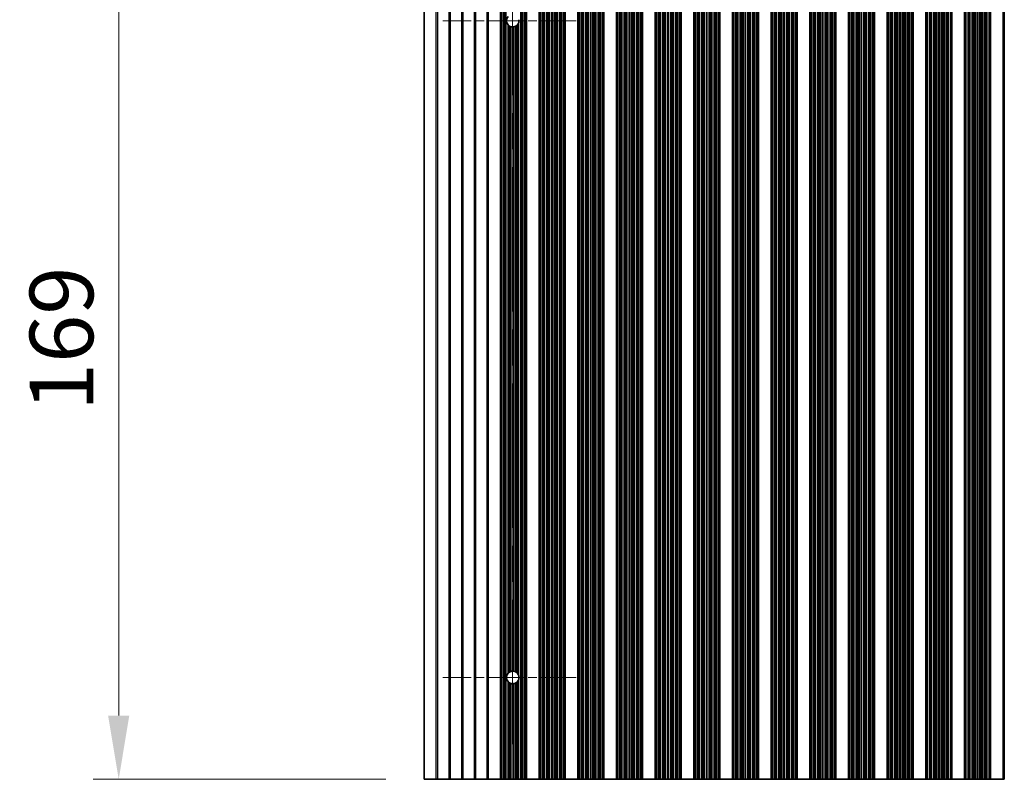
# Model space of a CAD drawing. Units: millimetres. Extents: x 0 to 10206, y -1 to 1686.
# Drawn here: x 4724 to 4918, y 893 to 1042 of the extents above; entities that cross this region are included whole.
import ezdxf

# ---------------------------------------------------------------- set-up
doc = ezdxf.new("R2010")
doc.units = ezdxf.units.MM
doc.header["$LTSCALE"] = 5
doc.linetypes.add('CHAIN', pattern=[0.3543, 0.2362, -0.0295, 0.0591, -0.0295])
doc.layers.get('Defpoints').update_dxf_attribs({"lineweight": 25})
for name, color, linetype, lineweight in [('Center Mark (ISO)', 131, 'Continuous', 18), ('Centerline (ISO)', 131, 'Continuous', 18), ('Dimension (ISO)', 7, 'Continuous', 18), ('Dimension (ISO) @ 1', 7, 'Continuous', 18), ('Visible (ISO)', 7, 'Continuous', 35), ('Visible Narrow (ISO)', 7, 'Continuous', 25)]:
    doc.layers.add(name, color=color, linetype=linetype, lineweight=lineweight)
doc.styles.add('Note Text (TK)', font='MS PGothic.ttf')
doc.dimstyles.new('Default - Method 1b (TK)', dxfattribs={"dimscale": 5, "dimtxt": 2.5, "dimasz": 2.5, "dimexe": 1, "dimexo": 1.5, "dimgap": 1, "dimtad": 1, "dimtoh": 1, "dimrnd": 1e-08, "dimdsep": 46, "dimtxsty": 'Note Text (TK)', "dimcen": 0.09, "dimdle": 5, "dimclrd": 100, "dimclre": 100, "dimclrt": 7, "dimadec": 1, "dimazin": 1, "dimtfac": 1, "dimtmove": 0, "dimatfit": 3, "dimfxl": 1, "dimtolj": 1, "dimlwd": -1, "dimlwe": -1, "dimarcsym": 0})

# ---------------------------------------------------------------- blocks, each defined once
blk = doc.blocks.new('*D42')
at = {"layer": 'Defpoints', "color": 0}
for p in [(4803.87, 1061.69), (4743.87, 892.69), (4803.87, 892.69)]:
    blk.add_point(p, dxfattribs=at)
at = {"layer": 'Dimension (ISO)', "color": 100}
for p, q in [((4796.37, 1061.69), (4738.87, 1061.69)), ((4743.87, 1049.19), (4743.87, 905.19)), ((4796.37, 892.69), (4738.87, 892.69))]:
    blk.add_line(p, q, dxfattribs=at)
for points in [[(4741.79, 1049.19), (4745.95, 1049.19), (4743.87, 1061.69)], [(4741.79, 905.19), (4745.95, 905.19), (4743.87, 892.69)]]:
    blk.add_solid(points, dxfattribs=at)
at = {"layer": 'Dimension (ISO)', "color": 7, "insert": (4732.62, 965.01), "char_height": 12.5, "attachment_point": 4, "rotation": 90, "style": 'Note Text (TK)'}
blk.add_mtext('\\A1;169', dxfattribs=at)

msp = doc.modelspace()

# ---------------------------------------------------------------- linework, layer by layer
at = {"layer": 'Center Mark (ISO)', "linetype": 'CHAIN', "ltscale": 5.829183}
for p, q in [((4833.7695, 1041.6902), (4807.54, 1041.6902)), ((4833.7695, 912.6902), (4807.54, 912.6902))]:
    msp.add_line(p, q, dxfattribs=at)
at = {"layer": 'Centerline (ISO)', "linetype": 'CHAIN', "ltscale": 23.990969}
msp.add_line((4821.2695, 1055.4197), (4821.2695, 898.9607), dxfattribs=at)
at = {"layer": 'Visible (ISO)'}
for p, q in [((4803.8695, 1061.6902), (4803.8695, 892.6902)), ((4818.8695, 892.6902), (4818.8695, 1061.6902)), ((4819.0616, 892.6902), (4819.0616, 1061.6902)), ((4823.7773, 892.6902), (4823.7773, 1061.6902)), ((4823.9695, 892.6902), (4823.9695, 1061.6902)), ((4826.4695, 892.6902), (4826.4695, 1061.6902)), ((4826.6616, 892.6902), (4826.6616, 1061.6902)), ((4831.3773, 892.6902), (4831.3773, 1061.6902)), ((4831.5695, 892.6902), (4831.5695, 1061.6902)), ((4834.0695, 892.6902), (4834.0695, 1061.6902)), ((4834.2616, 892.6902), (4834.2616, 1061.6902)), ((4838.9773, 892.6902), (4838.9773, 1061.6902)), ((4839.1695, 892.6902), (4839.1695, 1061.6902)), ((4841.6695, 892.6902), (4841.6695, 1061.6902)), ((4841.8616, 892.6902), (4841.8616, 1061.6902)), ((4846.5773, 892.6902), (4846.5773, 1061.6902)), ((4846.7695, 892.6902), (4846.7695, 1061.6902)), ((4849.2695, 892.6902), (4849.2695, 1061.6902)), ((4849.4616, 892.6902), (4849.4616, 1061.6902)), ((4854.1773, 892.6902), (4854.1773, 1061.6902)), ((4854.3695, 892.6902), (4854.3695, 1061.6902)), ((4856.8695, 892.6902), (4856.8695, 1061.6902)), ((4857.0616, 892.6902), (4857.0616, 1061.6902)), ((4861.7773, 892.6902), (4861.7773, 1061.6902)), ((4861.9695, 892.6902), (4861.9695, 1061.6902)), ((4864.4695, 892.6902), (4864.4695, 1061.6902)), ((4864.6616, 892.6902), (4864.6616, 1061.6902)), ((4869.3773, 892.6902), (4869.3773, 1061.6902)), ((4869.5695, 892.6902), (4869.5695, 1061.6902)), ((4872.0695, 892.6902), (4872.0695, 1061.6902)), ((4872.2616, 892.6902), (4872.2616, 1061.6902)), ((4876.9773, 892.6902), (4876.9773, 1061.6902)), ((4877.1695, 892.6902), (4877.1695, 1061.6902)), ((4879.6695, 892.6902), (4879.6695, 1061.6902)), ((4879.8616, 892.6902), (4879.8616, 1061.6902)), ((4884.5773, 892.6902), (4884.5773, 1061.6902)), ((4884.7695, 892.6902), (4884.7695, 1061.6902)), ((4887.2695, 892.6902), (4887.2695, 1061.6902)), ((4887.4616, 892.6902), (4887.4616, 1061.6902)), ((4892.1773, 892.6902), (4892.1773, 1061.6902)), ((4892.3695, 892.6902), (4892.3695, 1061.6902)), ((4894.8695, 892.6902), (4894.8695, 1061.6902)), ((4895.0616, 892.6902), (4895.0616, 1061.6902)), ((4899.7773, 892.6902), (4899.7773, 1061.6902)), ((4899.9695, 892.6902), (4899.9695, 1061.6902)), ((4902.4695, 892.6902), (4902.4695, 1061.6902)), ((4902.6616, 892.6902), (4902.6616, 1061.6902)), ((4907.3773, 892.6902), (4907.3773, 1061.6902)), ((4907.5695, 892.6902), (4907.5695, 1061.6902)), ((4910.0695, 892.6902), (4910.0695, 1061.6902)), ((4910.2616, 892.6902), (4910.2616, 1061.6902)), ((4914.9773, 892.6902), (4914.9773, 1061.6902)), ((4915.1695, 892.6902), (4915.1695, 1061.6902)), ((4917.6695, 892.6902), (4917.6695, 1061.6902)), ((4917.8616, 892.6902), (4917.8616, 1061.6902)), ((4806.1971, 892.6902), (4803.8695, 892.6902)), ((4806.1971, 892.6902), (4806.5419, 892.6902)), ((4808.6971, 892.6902), (4806.5419, 892.6902)), ((4808.6971, 892.6902), (4809.0419, 892.6902)), ((4811.1971, 892.6902), (4809.0419, 892.6902)), ((4811.1971, 892.6902), (4811.5419, 892.6902)), ((4813.6971, 892.6902), (4811.5419, 892.6902)), ((4813.6971, 892.6902), (4814.0419, 892.6902)), ((4816.1971, 892.6902), (4814.0419, 892.6902)), ((4816.1971, 892.6902), (4816.5419, 892.6902)), ((4816.5419, 892.6902), (4818.8695, 892.6902)), ((4818.9998, 892.6902), (4818.8695, 892.6902)), ((4818.9998, 892.6902), (4819.0616, 892.6902)), ((4819.1806, 892.6902), (4819.0616, 892.6902)), ((4819.5341, 892.6902), (4819.1806, 892.6902)), ((4819.5341, 892.6902), (4819.6483, 892.6902)), ((4819.7854, 892.6902), (4819.6483, 892.6902)), ((4819.9764, 892.6902), (4819.7854, 892.6902)), ((4820.3554, 892.6902), (4819.9764, 892.6902)), ((4820.3554, 892.6902), (4820.5046, 892.6902)), ((4820.7665, 892.6902), (4820.5046, 892.6902)), ((4820.9918, 892.6902), (4820.7665, 892.6902)), ((4821.3388, 892.6902), (4820.9918, 892.6902)), ((4821.3388, 892.6902), (4821.5002, 892.6902)), ((4821.8471, 892.6902), (4821.5002, 892.6902)), ((4822.0724, 892.6902), (4821.8471, 892.6902)), ((4822.3344, 892.6902), (4822.0724, 892.6902)), ((4822.3344, 892.6902), (4822.4835, 892.6902)), ((4822.8626, 892.6902), (4822.4835, 892.6902)), ((4823.0536, 892.6902), (4822.8626, 892.6902)), ((4823.1907, 892.6902), (4823.0536, 892.6902)), ((4823.1907, 892.6902), (4823.3048, 892.6902)), ((4823.6584, 892.6902), (4823.3048, 892.6902)), ((4823.7773, 892.6902), (4823.6584, 892.6902)), ((4823.7773, 892.6902), (4823.8391, 892.6902)), ((4823.9695, 892.6902), (4823.8391, 892.6902)), ((4823.9695, 892.6902), (4826.4695, 892.6902)), ((4826.5998, 892.6902), (4826.4695, 892.6902)), ((4826.5998, 892.6902), (4826.6616, 892.6902)), ((4826.7806, 892.6902), (4826.6616, 892.6902)), ((4827.1341, 892.6902), (4826.7806, 892.6902)), ((4827.1341, 892.6902), (4827.2483, 892.6902)), ((4827.3854, 892.6902), (4827.2483, 892.6902)), ((4827.5764, 892.6902), (4827.3854, 892.6902)), ((4827.9554, 892.6902), (4827.5764, 892.6902)), ((4827.9554, 892.6902), (4828.1046, 892.6902)), ((4828.3665, 892.6902), (4828.1046, 892.6902)), ((4828.5918, 892.6902), (4828.3665, 892.6902)), ((4828.9388, 892.6902), (4828.5918, 892.6902)), ((4828.9388, 892.6902), (4829.1002, 892.6902)), ((4829.4471, 892.6902), (4829.1002, 892.6902)), ((4829.6724, 892.6902), (4829.4471, 892.6902)), ((4829.9344, 892.6902), (4829.6724, 892.6902)), ((4829.9344, 892.6902), (4830.0835, 892.6902)), ((4830.4626, 892.6902), (4830.0835, 892.6902)), ((4830.6536, 892.6902), (4830.4626, 892.6902)), ((4830.7907, 892.6902), (4830.6536, 892.6902)), ((4830.7907, 892.6902), (4830.9048, 892.6902)), ((4831.2584, 892.6902), (4830.9048, 892.6902)), ((4831.3773, 892.6902), (4831.2584, 892.6902)), ((4831.3773, 892.6902), (4831.4391, 892.6902)), ((4831.5695, 892.6902), (4831.4391, 892.6902)), ((4831.5695, 892.6902), (4834.0695, 892.6902)), ((4834.1998, 892.6902), (4834.0695, 892.6902)), ((4834.1998, 892.6902), (4834.2616, 892.6902)), ((4834.3806, 892.6902), (4834.2616, 892.6902)), ((4834.7341, 892.6902), (4834.3806, 892.6902)), ((4834.7341, 892.6902), (4834.8483, 892.6902)), ((4834.9854, 892.6902), (4834.8483, 892.6902)), ((4835.1764, 892.6902), (4834.9854, 892.6902)), ((4835.5554, 892.6902), (4835.1764, 892.6902)), ((4835.5554, 892.6902), (4835.7046, 892.6902)), ((4835.9665, 892.6902), (4835.7046, 892.6902)), ((4836.1918, 892.6902), (4835.9665, 892.6902)), ((4836.5388, 892.6902), (4836.1918, 892.6902)), ((4836.5388, 892.6902), (4836.7002, 892.6902)), ((4837.0471, 892.6902), (4836.7002, 892.6902)), ((4837.2724, 892.6902), (4837.0471, 892.6902)), ((4837.5344, 892.6902), (4837.2724, 892.6902)), ((4837.5344, 892.6902), (4837.6835, 892.6902)), ((4838.0626, 892.6902), (4837.6835, 892.6902)), ((4838.2536, 892.6902), (4838.0626, 892.6902)), ((4838.3907, 892.6902), (4838.2536, 892.6902)), ((4838.3907, 892.6902), (4838.5048, 892.6902)), ((4838.8584, 892.6902), (4838.5048, 892.6902)), ((4838.9773, 892.6902), (4838.8584, 892.6902)), ((4838.9773, 892.6902), (4839.0391, 892.6902)), ((4839.1695, 892.6902), (4839.0391, 892.6902)), ((4839.1695, 892.6902), (4841.6695, 892.6902)), ((4841.7998, 892.6902), (4841.6695, 892.6902)), ((4841.7998, 892.6902), (4841.8616, 892.6902)), ((4841.9806, 892.6902), (4841.8616, 892.6902)), ((4842.3341, 892.6902), (4841.9806, 892.6902)), ((4842.3341, 892.6902), (4842.4483, 892.6902)), ((4842.5854, 892.6902), (4842.4483, 892.6902)), ((4842.7764, 892.6902), (4842.5854, 892.6902)), ((4843.1554, 892.6902), (4842.7764, 892.6902)), ((4843.1554, 892.6902), (4843.3046, 892.6902)), ((4843.5665, 892.6902), (4843.3046, 892.6902)), ((4843.7918, 892.6902), (4843.5665, 892.6902)), ((4844.1388, 892.6902), (4843.7918, 892.6902)), ((4844.1388, 892.6902), (4844.3002, 892.6902)), ((4844.6471, 892.6902), (4844.3002, 892.6902)), ((4844.8724, 892.6902), (4844.6471, 892.6902)), ((4845.1344, 892.6902), (4844.8724, 892.6902)), ((4845.1344, 892.6902), (4845.2835, 892.6902)), ((4845.6626, 892.6902), (4845.2835, 892.6902)), ((4845.8536, 892.6902), (4845.6626, 892.6902)), ((4845.9907, 892.6902), (4845.8536, 892.6902)), ((4845.9907, 892.6902), (4846.1048, 892.6902)), ((4846.4584, 892.6902), (4846.1048, 892.6902)), ((4846.5773, 892.6902), (4846.4584, 892.6902)), ((4846.5773, 892.6902), (4846.6391, 892.6902)), ((4846.7695, 892.6902), (4846.6391, 892.6902)), ((4846.7695, 892.6902), (4849.2695, 892.6902)), ((4849.3998, 892.6902), (4849.2695, 892.6902)), ((4849.3998, 892.6902), (4849.4616, 892.6902)), ((4849.5806, 892.6902), (4849.4616, 892.6902)), ((4849.9341, 892.6902), (4849.5806, 892.6902)), ((4849.9341, 892.6902), (4850.0483, 892.6902)), ((4850.1854, 892.6902), (4850.0483, 892.6902)), ((4850.3764, 892.6902), (4850.1854, 892.6902)), ((4850.7554, 892.6902), (4850.3764, 892.6902)), ((4850.7554, 892.6902), (4850.9046, 892.6902)), ((4851.1665, 892.6902), (4850.9046, 892.6902)), ((4851.3918, 892.6902), (4851.1665, 892.6902)), ((4851.7388, 892.6902), (4851.3918, 892.6902)), ((4851.7388, 892.6902), (4851.9002, 892.6902)), ((4852.2471, 892.6902), (4851.9002, 892.6902)), ((4852.4724, 892.6902), (4852.2471, 892.6902)), ((4852.7344, 892.6902), (4852.4724, 892.6902)), ((4852.7344, 892.6902), (4852.8835, 892.6902)), ((4853.2626, 892.6902), (4852.8835, 892.6902)), ((4853.4536, 892.6902), (4853.2626, 892.6902)), ((4853.5907, 892.6902), (4853.4536, 892.6902)), ((4853.5907, 892.6902), (4853.7048, 892.6902)), ((4854.0584, 892.6902), (4853.7048, 892.6902)), ((4854.1773, 892.6902), (4854.0584, 892.6902)), ((4854.1773, 892.6902), (4854.2391, 892.6902)), ((4854.3695, 892.6902), (4854.2391, 892.6902)), ((4854.3695, 892.6902), (4856.8695, 892.6902)), ((4856.9998, 892.6902), (4856.8695, 892.6902)), ((4856.9998, 892.6902), (4857.0616, 892.6902)), ((4857.1806, 892.6902), (4857.0616, 892.6902)), ((4857.5341, 892.6902), (4857.1806, 892.6902)), ((4857.5341, 892.6902), (4857.6483, 892.6902)), ((4857.7854, 892.6902), (4857.6483, 892.6902)), ((4857.9764, 892.6902), (4857.7854, 892.6902)), ((4858.3554, 892.6902), (4857.9764, 892.6902)), ((4858.3554, 892.6902), (4858.5046, 892.6902)), ((4858.7665, 892.6902), (4858.5046, 892.6902)), ((4858.9918, 892.6902), (4858.7665, 892.6902)), ((4859.3388, 892.6902), (4858.9918, 892.6902)), ((4859.3388, 892.6902), (4859.5002, 892.6902)), ((4859.8471, 892.6902), (4859.5002, 892.6902)), ((4860.0724, 892.6902), (4859.8471, 892.6902)), ((4860.3344, 892.6902), (4860.0724, 892.6902)), ((4860.3344, 892.6902), (4860.4835, 892.6902)), ((4860.8626, 892.6902), (4860.4835, 892.6902)), ((4861.0536, 892.6902), (4860.8626, 892.6902)), ((4861.1907, 892.6902), (4861.0536, 892.6902)), ((4861.1907, 892.6902), (4861.3048, 892.6902)), ((4861.6584, 892.6902), (4861.3048, 892.6902)), ((4861.7773, 892.6902), (4861.6584, 892.6902)), ((4861.7773, 892.6902), (4861.8391, 892.6902)), ((4861.9695, 892.6902), (4861.8391, 892.6902)), ((4861.9695, 892.6902), (4864.4695, 892.6902)), ((4864.5998, 892.6902), (4864.4695, 892.6902)), ((4864.5998, 892.6902), (4864.6616, 892.6902)), ((4864.7806, 892.6902), (4864.6616, 892.6902)), ((4865.1341, 892.6902), (4864.7806, 892.6902)), ((4865.1341, 892.6902), (4865.2483, 892.6902)), ((4865.3854, 892.6902), (4865.2483, 892.6902)), ((4865.5764, 892.6902), (4865.3854, 892.6902)), ((4865.9554, 892.6902), (4865.5764, 892.6902)), ((4865.9554, 892.6902), (4866.1046, 892.6902)), ((4866.3665, 892.6902), (4866.1046, 892.6902)), ((4866.5918, 892.6902), (4866.3665, 892.6902)), ((4866.9388, 892.6902), (4866.5918, 892.6902)), ((4866.9388, 892.6902), (4867.1002, 892.6902)), ((4867.4471, 892.6902), (4867.1002, 892.6902)), ((4867.6724, 892.6902), (4867.4471, 892.6902)), ((4867.9344, 892.6902), (4867.6724, 892.6902)), ((4867.9344, 892.6902), (4868.0835, 892.6902)), ((4868.4626, 892.6902), (4868.0835, 892.6902)), ((4868.6536, 892.6902), (4868.4626, 892.6902)), ((4868.7907, 892.6902), (4868.6536, 892.6902)), ((4868.7907, 892.6902), (4868.9048, 892.6902)), ((4869.2584, 892.6902), (4868.9048, 892.6902)), ((4869.3773, 892.6902), (4869.2584, 892.6902)), ((4869.3773, 892.6902), (4869.4391, 892.6902)), ((4869.5695, 892.6902), (4869.4391, 892.6902)), ((4869.5695, 892.6902), (4872.0695, 892.6902)), ((4872.1998, 892.6902), (4872.0695, 892.6902)), ((4872.1998, 892.6902), (4872.2616, 892.6902)), ((4872.3806, 892.6902), (4872.2616, 892.6902)), ((4872.7341, 892.6902), (4872.3806, 892.6902)), ((4872.7341, 892.6902), (4872.8483, 892.6902)), ((4872.9854, 892.6902), (4872.8483, 892.6902)), ((4873.1764, 892.6902), (4872.9854, 892.6902)), ((4873.5554, 892.6902), (4873.1764, 892.6902)), ((4873.5554, 892.6902), (4873.7046, 892.6902)), ((4873.9665, 892.6902), (4873.7046, 892.6902)), ((4874.1918, 892.6902), (4873.9665, 892.6902)), ((4874.5388, 892.6902), (4874.1918, 892.6902)), ((4874.5388, 892.6902), (4874.7002, 892.6902)), ((4875.0471, 892.6902), (4874.7002, 892.6902)), ((4875.2724, 892.6902), (4875.0471, 892.6902)), ((4875.5344, 892.6902), (4875.2724, 892.6902)), ((4875.5344, 892.6902), (4875.6835, 892.6902)), ((4876.0626, 892.6902), (4875.6835, 892.6902)), ((4876.2536, 892.6902), (4876.0626, 892.6902)), ((4876.3907, 892.6902), (4876.2536, 892.6902)), ((4876.3907, 892.6902), (4876.5048, 892.6902)), ((4876.8584, 892.6902), (4876.5048, 892.6902)), ((4876.9773, 892.6902), (4876.8584, 892.6902)), ((4876.9773, 892.6902), (4877.0391, 892.6902)), ((4877.1695, 892.6902), (4877.0391, 892.6902)), ((4877.1695, 892.6902), (4879.6695, 892.6902)), ((4879.7998, 892.6902), (4879.6695, 892.6902)), ((4879.7998, 892.6902), (4879.8616, 892.6902)), ((4879.9806, 892.6902), (4879.8616, 892.6902)), ((4880.3341, 892.6902), (4879.9806, 892.6902)), ((4880.3341, 892.6902), (4880.4483, 892.6902)), ((4880.5854, 892.6902), (4880.4483, 892.6902)), ((4880.7764, 892.6902), (4880.5854, 892.6902)), ((4881.1554, 892.6902), (4880.7764, 892.6902)), ((4881.1554, 892.6902), (4881.3046, 892.6902)), ((4881.5665, 892.6902), (4881.3046, 892.6902)), ((4881.7918, 892.6902), (4881.5665, 892.6902)), ((4882.1388, 892.6902), (4881.7918, 892.6902)), ((4882.1388, 892.6902), (4882.3002, 892.6902)), ((4882.6471, 892.6902), (4882.3002, 892.6902)), ((4882.8724, 892.6902), (4882.6471, 892.6902)), ((4883.1344, 892.6902), (4882.8724, 892.6902)), ((4883.1344, 892.6902), (4883.2835, 892.6902)), ((4883.6626, 892.6902), (4883.2835, 892.6902)), ((4883.8536, 892.6902), (4883.6626, 892.6902)), ((4883.9907, 892.6902), (4883.8536, 892.6902)), ((4883.9907, 892.6902), (4884.1048, 892.6902)), ((4884.4584, 892.6902), (4884.1048, 892.6902)), ((4884.5773, 892.6902), (4884.4584, 892.6902)), ((4884.5773, 892.6902), (4884.6391, 892.6902)), ((4884.7695, 892.6902), (4884.6391, 892.6902)), ((4884.7695, 892.6902), (4887.2695, 892.6902)), ((4887.3998, 892.6902), (4887.2695, 892.6902)), ((4887.3998, 892.6902), (4887.4616, 892.6902)), ((4887.5806, 892.6902), (4887.4616, 892.6902)), ((4887.9341, 892.6902), (4887.5806, 892.6902)), ((4887.9341, 892.6902), (4888.0483, 892.6902)), ((4888.1854, 892.6902), (4888.0483, 892.6902)), ((4888.3764, 892.6902), (4888.1854, 892.6902)), ((4888.7554, 892.6902), (4888.3764, 892.6902)), ((4888.7554, 892.6902), (4888.9046, 892.6902)), ((4889.1665, 892.6902), (4888.9046, 892.6902)), ((4889.3918, 892.6902), (4889.1665, 892.6902)), ((4889.7388, 892.6902), (4889.3918, 892.6902)), ((4889.7388, 892.6902), (4889.9002, 892.6902)), ((4890.2471, 892.6902), (4889.9002, 892.6902)), ((4890.4724, 892.6902), (4890.2471, 892.6902)), ((4890.7344, 892.6902), (4890.4724, 892.6902)), ((4890.7344, 892.6902), (4890.8835, 892.6902)), ((4891.2626, 892.6902), (4890.8835, 892.6902)), ((4891.4536, 892.6902), (4891.2626, 892.6902)), ((4891.5907, 892.6902), (4891.4536, 892.6902)), ((4891.5907, 892.6902), (4891.7048, 892.6902)), ((4892.0584, 892.6902), (4891.7048, 892.6902)), ((4892.1773, 892.6902), (4892.0584, 892.6902)), ((4892.1773, 892.6902), (4892.2391, 892.6902)), ((4892.3695, 892.6902), (4892.2391, 892.6902)), ((4892.3695, 892.6902), (4894.8695, 892.6902)), ((4894.9998, 892.6902), (4894.8695, 892.6902)), ((4894.9998, 892.6902), (4895.0616, 892.6902)), ((4895.1806, 892.6902), (4895.0616, 892.6902)), ((4895.5341, 892.6902), (4895.1806, 892.6902)), ((4895.5341, 892.6902), (4895.6483, 892.6902)), ((4895.7854, 892.6902), (4895.6483, 892.6902)), ((4895.9764, 892.6902), (4895.7854, 892.6902)), ((4896.3554, 892.6902), (4895.9764, 892.6902)), ((4896.3554, 892.6902), (4896.5046, 892.6902)), ((4896.7665, 892.6902), (4896.5046, 892.6902)), ((4896.9918, 892.6902), (4896.7665, 892.6902)), ((4897.3388, 892.6902), (4896.9918, 892.6902)), ((4897.3388, 892.6902), (4897.5002, 892.6902)), ((4897.8471, 892.6902), (4897.5002, 892.6902)), ((4898.0724, 892.6902), (4897.8471, 892.6902)), ((4898.3344, 892.6902), (4898.0724, 892.6902)), ((4898.3344, 892.6902), (4898.4835, 892.6902)), ((4898.8626, 892.6902), (4898.4835, 892.6902)), ((4899.0536, 892.6902), (4898.8626, 892.6902)), ((4899.1907, 892.6902), (4899.0536, 892.6902)), ((4899.1907, 892.6902), (4899.3048, 892.6902)), ((4899.6584, 892.6902), (4899.3048, 892.6902)), ((4899.7773, 892.6902), (4899.6584, 892.6902)), ((4899.7773, 892.6902), (4899.8391, 892.6902)), ((4899.9695, 892.6902), (4899.8391, 892.6902)), ((4899.9695, 892.6902), (4902.4695, 892.6902)), ((4902.5998, 892.6902), (4902.4695, 892.6902)), ((4902.5998, 892.6902), (4902.6616, 892.6902)), ((4902.7806, 892.6902), (4902.6616, 892.6902)), ((4903.1341, 892.6902), (4902.7806, 892.6902)), ((4903.1341, 892.6902), (4903.2483, 892.6902)), ((4903.3854, 892.6902), (4903.2483, 892.6902)), ((4903.5764, 892.6902), (4903.3854, 892.6902)), ((4903.9554, 892.6902), (4903.5764, 892.6902)), ((4903.9554, 892.6902), (4904.1046, 892.6902)), ((4904.3665, 892.6902), (4904.1046, 892.6902)), ((4904.5918, 892.6902), (4904.3665, 892.6902)), ((4904.9388, 892.6902), (4904.5918, 892.6902)), ((4904.9388, 892.6902), (4905.1002, 892.6902)), ((4905.4471, 892.6902), (4905.1002, 892.6902)), ((4905.6724, 892.6902), (4905.4471, 892.6902)), ((4905.9344, 892.6902), (4905.6724, 892.6902)), ((4905.9344, 892.6902), (4906.0835, 892.6902)), ((4906.4626, 892.6902), (4906.0835, 892.6902)), ((4906.6536, 892.6902), (4906.4626, 892.6902)), ((4906.7907, 892.6902), (4906.6536, 892.6902)), ((4906.7907, 892.6902), (4906.9048, 892.6902)), ((4907.2584, 892.6902), (4906.9048, 892.6902)), ((4907.3773, 892.6902), (4907.2584, 892.6902)), ((4907.3773, 892.6902), (4907.4391, 892.6902)), ((4907.5695, 892.6902), (4907.4391, 892.6902)), ((4907.5695, 892.6902), (4910.0695, 892.6902)), ((4910.1998, 892.6902), (4910.0695, 892.6902)), ((4910.1998, 892.6902), (4910.2616, 892.6902)), ((4910.3806, 892.6902), (4910.2616, 892.6902)), ((4910.7341, 892.6902), (4910.3806, 892.6902)), ((4910.7341, 892.6902), (4910.8483, 892.6902)), ((4910.9854, 892.6902), (4910.8483, 892.6902)), ((4911.1764, 892.6902), (4910.9854, 892.6902)), ((4911.5554, 892.6902), (4911.1764, 892.6902)), ((4911.5554, 892.6902), (4911.7046, 892.6902)), ((4911.9665, 892.6902), (4911.7046, 892.6902)), ((4912.1918, 892.6902), (4911.9665, 892.6902)), ((4912.5388, 892.6902), (4912.1918, 892.6902)), ((4912.5388, 892.6902), (4912.7002, 892.6902)), ((4913.0471, 892.6902), (4912.7002, 892.6902)), ((4913.2724, 892.6902), (4913.0471, 892.6902)), ((4913.5344, 892.6902), (4913.2724, 892.6902)), ((4913.5344, 892.6902), (4913.6835, 892.6902)), ((4914.0626, 892.6902), (4913.6835, 892.6902)), ((4914.2536, 892.6902), (4914.0626, 892.6902)), ((4914.3907, 892.6902), (4914.2536, 892.6902)), ((4914.3907, 892.6902), (4914.5048, 892.6902)), ((4914.8584, 892.6902), (4914.5048, 892.6902)), ((4914.9773, 892.6902), (4914.8584, 892.6902)), ((4914.9773, 892.6902), (4915.0391, 892.6902)), ((4915.1695, 892.6902), (4915.0391, 892.6902)), ((4915.1695, 892.6902), (4917.6695, 892.6902)), ((4917.7998, 892.6902), (4917.6695, 892.6902)), ((4917.7998, 892.6902), (4917.8616, 892.6902))]:
    msp.add_line(p, q, dxfattribs=at)
for centre, start, end in [((4821.2695, 1041.6902), 138.023503, 221.976497), ((4821.2695, 1041.6902), 310.772939, 330.011183), ((4821.2695, 1041.6902), 350.902561, 9.097439), ((4821.2695, 1041.6902), 231.528787, 245.854115), ((4821.2695, 1041.6902), 256.949465, 273.230607), ((4821.2695, 1041.6902), 280.815484, 298.022093), ((4821.2695, 912.6902), 138.023503, 221.976497), ((4821.2695, 912.6902), 114.145885, 128.471213), ((4821.2695, 912.6902), 86.769393, 103.050535), ((4821.2695, 912.6902), 61.977907, 79.184516), ((4821.2695, 912.6902), 29.988817, 49.227061), ((4821.2695, 912.6902), 231.528787, 245.854115), ((4821.2695, 912.6902), 256.949465, 273.230607), ((4821.2695, 912.6902), 280.815484, 298.022093), ((4821.2695, 912.6902), 310.772939, 330.011183), ((4821.2695, 912.6902), 350.902561, 9.097439)]:
    msp.add_arc(centre, 1.2295, start, end, dxfattribs=at)
for points, knots in [([(4820.5046, 1040.7276), (4820.4847, 1040.7433), (4820.4609, 1040.7634), (4820.4103, 1040.8099), (4820.3835, 1040.837), (4820.3585, 1040.8645), (4820.357, 1040.8662), (4820.3554, 1040.8678)], [0.0154139424, 0.0154139424, 0.0154139424, 0.0154139424, 0.0251788623, 0.0251788623, 0.035673446, 0.035673446, 0.0363476712, 0.0363476712, 0.0363476712, 0.0363476712]), ([(4822.0724, 1040.7591), (4822.0714, 1040.7582), (4822.0703, 1040.7572), (4822.0511, 1040.7408), (4822.0287, 1040.7226), (4821.9797, 1040.6861), (4821.9531, 1040.6678), (4821.9042, 1040.6368), (4821.8781, 1040.6215), (4821.8513, 1040.607), (4821.8492, 1040.6059), (4821.8471, 1040.6048)], [0.0157694606, 0.0157694606, 0.0157694606, 0.0157694606, 0.0162965549, 0.0162965549, 0.0252925172, 0.0252925172, 0.0342884795, 0.0342884795, 0.0426882864, 0.0426882864, 0.0433975711, 0.0433975711, 0.0433975711, 0.0433975711]), ([(4822.4835, 1041.4958), (4822.4687, 1041.4032), (4822.4422, 1041.3112), (4822.3912, 1041.1842), (4822.3647, 1041.1295), (4822.3393, 1041.0843), (4822.3369, 1041.08), (4822.3344, 1041.0756)], [0.0974084074, 0.0974084074, 0.0974084074, 0.0974084074, 0.123300842, 0.123300842, 0.1388621572, 0.1388621572, 0.1404481142, 0.1404481142, 0.1404481142, 0.1404481142]), ([(4820.9918, 1040.4924), (4820.9904, 1040.4928), (4820.9889, 1040.4931), (4820.9626, 1040.4993), (4820.9359, 1040.5065), (4820.8854, 1040.5219), (4820.8582, 1040.5312), (4820.8083, 1040.5501), (4820.7857, 1040.5597), (4820.7673, 1040.5679), (4820.7669, 1040.5681), (4820.7665, 1040.5682)], [0.0223216822, 0.0223216822, 0.0223216822, 0.0223216822, 0.0227898956, 0.0227898956, 0.0305464426, 0.0305464426, 0.0386270433, 0.0386270433, 0.0467076441, 0.0467076441, 0.0468892075, 0.0468892075, 0.0468892075, 0.0468892075]), ([(4821.5002, 1040.4825), (4821.4988, 1040.4823), (4821.4975, 1040.482), (4821.4715, 1040.4771), (4821.4447, 1040.473), (4821.3945, 1040.4668), (4821.3677, 1040.4644), (4821.3416, 1040.4628), (4821.3402, 1040.4627), (4821.3388, 1040.4626)], [0.0223910425, 0.0223910425, 0.0223910425, 0.0223910425, 0.0228108553, 0.0228108553, 0.0304446467, 0.0304446467, 0.0379986304, 0.0379986304, 0.0384404725, 0.0384404725, 0.0384404725, 0.0384404725]), ([(4820.3554, 913.5125), (4820.357, 913.5142), (4820.3585, 913.5158), (4820.3835, 913.5434), (4820.4103, 913.5704), (4820.4609, 913.617), (4820.4847, 913.637), (4820.5046, 913.6528)], [0.1196348434, 0.1196348434, 0.1196348434, 0.1196348434, 0.1203090685, 0.1203090685, 0.1308036522, 0.1308036522, 0.1405685721, 0.1405685721, 0.1405685721, 0.1405685721]), ([(4820.7665, 913.8121), (4820.7669, 913.8123), (4820.7673, 913.8125), (4820.7857, 913.8206), (4820.8083, 913.8302), (4820.8582, 913.8491), (4820.8854, 913.8584), (4820.9359, 913.8738), (4820.9626, 913.881), (4820.9889, 913.8872), (4820.9904, 913.8876), (4820.9918, 913.8879)], [0.0767559274, 0.0767559274, 0.0767559274, 0.0767559274, 0.0769374908, 0.0769374908, 0.0850180915, 0.0850180915, 0.0930986923, 0.0930986923, 0.1008552393, 0.1008552393, 0.1013234527, 0.1013234527, 0.1013234527, 0.1013234527]), ([(4821.3388, 913.9177), (4821.3402, 913.9176), (4821.3416, 913.9176), (4821.3677, 913.916), (4821.3945, 913.9136), (4821.4447, 913.9074), (4821.4715, 913.9032), (4821.4975, 913.8983), (4821.4988, 913.8981), (4821.5002, 913.8978)], [0.0828021987, 0.0828021987, 0.0828021987, 0.0828021987, 0.0832440408, 0.0832440408, 0.0907980245, 0.0907980245, 0.0984318159, 0.0984318159, 0.0988516287, 0.0988516287, 0.0988516287, 0.0988516287]), ([(4821.8471, 913.7755), (4821.8492, 913.7744), (4821.8513, 913.7733), (4821.8781, 913.7588), (4821.9042, 913.7436), (4821.9531, 913.7125), (4821.9797, 913.6942), (4822.0287, 913.6577), (4822.0511, 913.6395), (4822.0703, 913.6231), (4822.0714, 913.6222), (4822.0724, 913.6213)], [0.0894953774, 0.0894953774, 0.0894953774, 0.0894953774, 0.0902046621, 0.0902046621, 0.098604469, 0.098604469, 0.1076004313, 0.1076004313, 0.1165963936, 0.1165963936, 0.1171234879, 0.1171234879, 0.1171234879, 0.1171234879]), ([(4822.3344, 913.3047), (4822.3369, 913.3004), (4822.3393, 913.2961), (4822.3647, 913.2508), (4822.3912, 913.1962), (4822.4422, 913.0691), (4822.4687, 912.9771), (4822.4835, 912.8846)], [0.0173257757, 0.0173257757, 0.0173257757, 0.0173257757, 0.0189117327, 0.0189117327, 0.0344730479, 0.0344730479, 0.0603654824, 0.0603654824, 0.0603654824, 0.0603654824]), ([(4820.5046, 911.7276), (4820.4847, 911.7433), (4820.4609, 911.7634), (4820.4103, 911.8099), (4820.3835, 911.837), (4820.3585, 911.8645), (4820.357, 911.8662), (4820.3554, 911.8678)], [0.0154139424, 0.0154139424, 0.0154139424, 0.0154139424, 0.0251788623, 0.0251788623, 0.035673446, 0.035673446, 0.0363476712, 0.0363476712, 0.0363476712, 0.0363476712]), ([(4820.9918, 911.4924), (4820.9904, 911.4928), (4820.9889, 911.4931), (4820.9626, 911.4993), (4820.9359, 911.5065), (4820.8854, 911.5219), (4820.8582, 911.5312), (4820.8083, 911.5501), (4820.7857, 911.5597), (4820.7673, 911.5679), (4820.7669, 911.5681), (4820.7665, 911.5682)], [0.0223216822, 0.0223216822, 0.0223216822, 0.0223216822, 0.0227898956, 0.0227898956, 0.0305464426, 0.0305464426, 0.0386270433, 0.0386270433, 0.0467076441, 0.0467076441, 0.0468892075, 0.0468892075, 0.0468892075, 0.0468892075]), ([(4821.5002, 911.4825), (4821.4988, 911.4823), (4821.4975, 911.482), (4821.4715, 911.4771), (4821.4447, 911.473), (4821.3945, 911.4668), (4821.3677, 911.4644), (4821.3416, 911.4628), (4821.3402, 911.4627), (4821.3388, 911.4626)], [0.0223910425, 0.0223910425, 0.0223910425, 0.0223910425, 0.0228108553, 0.0228108553, 0.0304446467, 0.0304446467, 0.0379986304, 0.0379986304, 0.0384404725, 0.0384404725, 0.0384404725, 0.0384404725]), ([(4822.0724, 911.7591), (4822.0714, 911.7582), (4822.0703, 911.7572), (4822.0511, 911.7408), (4822.0287, 911.7226), (4821.9797, 911.6861), (4821.9531, 911.6678), (4821.9042, 911.6368), (4821.8781, 911.6215), (4821.8513, 911.607), (4821.8492, 911.6059), (4821.8471, 911.6048)], [0.0157694606, 0.0157694606, 0.0157694606, 0.0157694606, 0.0162965549, 0.0162965549, 0.0252925172, 0.0252925172, 0.0342884795, 0.0342884795, 0.0426882864, 0.0426882864, 0.0433975711, 0.0433975711, 0.0433975711, 0.0433975711]), ([(4822.4835, 912.4958), (4822.4687, 912.4032), (4822.4422, 912.3112), (4822.3912, 912.1842), (4822.3647, 912.1295), (4822.3393, 912.0843), (4822.3369, 912.08), (4822.3344, 912.0756)], [0.0974084074, 0.0974084074, 0.0974084074, 0.0974084074, 0.123300842, 0.123300842, 0.1388621572, 0.1388621572, 0.1404481142, 0.1404481142, 0.1404481142, 0.1404481142])]:
    msp.add_open_spline(points, degree=3, knots=knots, dxfattribs=at)
at = {"layer": 'Visible Narrow (ISO)'}
for p, q in [((4806.1971, 1061.6902), (4806.1971, 892.6902)), ((4806.5419, 892.6902), (4806.5419, 1061.6902)), ((4808.6971, 1061.6902), (4808.6971, 892.6902)), ((4809.0419, 892.6902), (4809.0419, 1061.6902)), ((4811.1971, 1061.6902), (4811.1971, 892.6902)), ((4811.5419, 892.6902), (4811.5419, 1061.6902)), ((4813.6971, 1061.6902), (4813.6971, 892.6902)), ((4814.0419, 892.6902), (4814.0419, 1061.6902)), ((4816.1971, 1061.6902), (4816.1971, 892.6902)), ((4816.5419, 892.6902), (4816.5419, 1061.6902)), ((4818.9998, 892.6902), (4818.9998, 1061.6902)), ((4819.1806, 892.6902), (4819.1806, 1061.6902)), ((4819.5341, 892.6902), (4819.5341, 1061.6902)), ((4819.6483, 892.6902), (4819.6483, 1061.6902)), ((4819.7854, 892.6902), (4819.7854, 1061.6902)), ((4819.9764, 892.6902), (4819.9764, 1061.6902)), ((4822.8626, 892.6902), (4822.8626, 1061.6902)), ((4823.0536, 892.6902), (4823.0536, 1061.6902)), ((4823.1907, 892.6902), (4823.1907, 1061.6902)), ((4823.3048, 892.6902), (4823.3048, 1061.6902)), ((4823.6584, 892.6902), (4823.6584, 1061.6902)), ((4823.8391, 892.6902), (4823.8391, 1061.6902)), ((4826.5998, 892.6902), (4826.5998, 1061.6902)), ((4826.7806, 892.6902), (4826.7806, 1061.6902)), ((4827.1341, 892.6902), (4827.1341, 1061.6902)), ((4827.2483, 892.6902), (4827.2483, 1061.6902)), ((4827.3854, 892.6902), (4827.3854, 1061.6902)), ((4827.5764, 892.6902), (4827.5764, 1061.6902)), ((4827.9554, 892.6902), (4827.9554, 1061.6902)), ((4828.1046, 892.6902), (4828.1046, 1061.6902)), ((4828.3665, 892.6902), (4828.3665, 1061.6902)), ((4828.5918, 892.6902), (4828.5918, 1061.6902)), ((4828.9388, 892.6902), (4828.9388, 1061.6902)), ((4829.1002, 892.6902), (4829.1002, 1061.6902)), ((4829.4471, 892.6902), (4829.4471, 1061.6902)), ((4829.6724, 892.6902), (4829.6724, 1061.6902)), ((4829.9344, 892.6902), (4829.9344, 1061.6902)), ((4830.0835, 892.6902), (4830.0835, 1061.6902)), ((4830.4626, 892.6902), (4830.4626, 1061.6902)), ((4830.6536, 892.6902), (4830.6536, 1061.6902)), ((4830.7907, 892.6902), (4830.7907, 1061.6902)), ((4830.9048, 892.6902), (4830.9048, 1061.6902)), ((4831.2584, 892.6902), (4831.2584, 1061.6902)), ((4831.4391, 892.6902), (4831.4391, 1061.6902)), ((4834.1998, 892.6902), (4834.1998, 1061.6902)), ((4834.3806, 892.6902), (4834.3806, 1061.6902)), ((4834.7341, 892.6902), (4834.7341, 1061.6902)), ((4834.8483, 892.6902), (4834.8483, 1061.6902)), ((4834.9854, 892.6902), (4834.9854, 1061.6902)), ((4835.1764, 892.6902), (4835.1764, 1061.6902)), ((4835.5554, 892.6902), (4835.5554, 1061.6902)), ((4835.7046, 892.6902), (4835.7046, 1061.6902)), ((4835.9665, 892.6902), (4835.9665, 1061.6902)), ((4836.1918, 892.6902), (4836.1918, 1061.6902)), ((4836.5388, 892.6902), (4836.5388, 1061.6902)), ((4836.7002, 892.6902), (4836.7002, 1061.6902)), ((4837.0471, 892.6902), (4837.0471, 1061.6902)), ((4837.2724, 892.6902), (4837.2724, 1061.6902)), ((4837.5344, 892.6902), (4837.5344, 1061.6902)), ((4837.6835, 892.6902), (4837.6835, 1061.6902)), ((4838.0626, 892.6902), (4838.0626, 1061.6902)), ((4838.2536, 892.6902), (4838.2536, 1061.6902)), ((4838.3907, 892.6902), (4838.3907, 1061.6902)), ((4838.5048, 892.6902), (4838.5048, 1061.6902)), ((4838.8584, 892.6902), (4838.8584, 1061.6902)), ((4839.0391, 892.6902), (4839.0391, 1061.6902)), ((4841.7998, 892.6902), (4841.7998, 1061.6902)), ((4841.9806, 892.6902), (4841.9806, 1061.6902)), ((4842.3341, 892.6902), (4842.3341, 1061.6902)), ((4842.4483, 892.6902), (4842.4483, 1061.6902)), ((4842.5854, 892.6902), (4842.5854, 1061.6902)), ((4842.7764, 892.6902), (4842.7764, 1061.6902)), ((4843.1554, 892.6902), (4843.1554, 1061.6902)), ((4843.3046, 892.6902), (4843.3046, 1061.6902)), ((4843.5665, 892.6902), (4843.5665, 1061.6902)), ((4843.7918, 892.6902), (4843.7918, 1061.6902)), ((4844.1388, 892.6902), (4844.1388, 1061.6902)), ((4844.3002, 892.6902), (4844.3002, 1061.6902)), ((4844.6471, 892.6902), (4844.6471, 1061.6902)), ((4844.8724, 892.6902), (4844.8724, 1061.6902)), ((4845.1344, 892.6902), (4845.1344, 1061.6902)), ((4845.2835, 892.6902), (4845.2835, 1061.6902)), ((4845.6626, 892.6902), (4845.6626, 1061.6902)), ((4845.8536, 892.6902), (4845.8536, 1061.6902)), ((4845.9907, 892.6902), (4845.9907, 1061.6902)), ((4846.1048, 892.6902), (4846.1048, 1061.6902)), ((4846.4584, 892.6902), (4846.4584, 1061.6902)), ((4846.6391, 892.6902), (4846.6391, 1061.6902)), ((4849.3998, 892.6902), (4849.3998, 1061.6902)), ((4849.5806, 892.6902), (4849.5806, 1061.6902)), ((4849.9341, 892.6902), (4849.9341, 1061.6902)), ((4850.0483, 892.6902), (4850.0483, 1061.6902)), ((4850.1854, 892.6902), (4850.1854, 1061.6902)), ((4850.3764, 892.6902), (4850.3764, 1061.6902)), ((4850.7554, 892.6902), (4850.7554, 1061.6902)), ((4850.9046, 892.6902), (4850.9046, 1061.6902)), ((4851.1665, 892.6902), (4851.1665, 1061.6902)), ((4851.3918, 892.6902), (4851.3918, 1061.6902)), ((4851.7388, 892.6902), (4851.7388, 1061.6902)), ((4851.9002, 892.6902), (4851.9002, 1061.6902)), ((4852.2471, 892.6902), (4852.2471, 1061.6902)), ((4852.4724, 892.6902), (4852.4724, 1061.6902)), ((4852.7344, 892.6902), (4852.7344, 1061.6902)), ((4852.8835, 892.6902), (4852.8835, 1061.6902)), ((4853.2626, 892.6902), (4853.2626, 1061.6902)), ((4853.4536, 892.6902), (4853.4536, 1061.6902)), ((4853.5907, 892.6902), (4853.5907, 1061.6902)), ((4853.7048, 892.6902), (4853.7048, 1061.6902)), ((4854.0584, 892.6902), (4854.0584, 1061.6902)), ((4854.2391, 892.6902), (4854.2391, 1061.6902)), ((4856.9998, 892.6902), (4856.9998, 1061.6902)), ((4857.1806, 892.6902), (4857.1806, 1061.6902)), ((4857.5341, 892.6902), (4857.5341, 1061.6902)), ((4857.6483, 892.6902), (4857.6483, 1061.6902)), ((4857.7854, 892.6902), (4857.7854, 1061.6902)), ((4857.9764, 892.6902), (4857.9764, 1061.6902)), ((4858.3554, 892.6902), (4858.3554, 1061.6902)), ((4858.5046, 892.6902), (4858.5046, 1061.6902)), ((4858.7665, 892.6902), (4858.7665, 1061.6902)), ((4858.9918, 892.6902), (4858.9918, 1061.6902)), ((4859.3388, 892.6902), (4859.3388, 1061.6902)), ((4859.5002, 892.6902), (4859.5002, 1061.6902)), ((4859.8471, 892.6902), (4859.8471, 1061.6902)), ((4860.0724, 892.6902), (4860.0724, 1061.6902)), ((4860.3344, 892.6902), (4860.3344, 1061.6902)), ((4860.4835, 892.6902), (4860.4835, 1061.6902)), ((4860.8626, 892.6902), (4860.8626, 1061.6902)), ((4861.0536, 892.6902), (4861.0536, 1061.6902)), ((4861.1907, 892.6902), (4861.1907, 1061.6902)), ((4861.3048, 892.6902), (4861.3048, 1061.6902)), ((4861.6584, 892.6902), (4861.6584, 1061.6902)), ((4861.8391, 892.6902), (4861.8391, 1061.6902)), ((4864.5998, 892.6902), (4864.5998, 1061.6902)), ((4864.7806, 892.6902), (4864.7806, 1061.6902)), ((4865.1341, 892.6902), (4865.1341, 1061.6902)), ((4865.2483, 892.6902), (4865.2483, 1061.6902)), ((4865.3854, 892.6902), (4865.3854, 1061.6902)), ((4865.5764, 892.6902), (4865.5764, 1061.6902)), ((4865.9554, 892.6902), (4865.9554, 1061.6902)), ((4866.1046, 892.6902), (4866.1046, 1061.6902)), ((4866.3665, 892.6902), (4866.3665, 1061.6902)), ((4866.5918, 892.6902), (4866.5918, 1061.6902)), ((4866.9388, 892.6902), (4866.9388, 1061.6902)), ((4867.1002, 892.6902), (4867.1002, 1061.6902)), ((4867.4471, 892.6902), (4867.4471, 1061.6902)), ((4867.6724, 892.6902), (4867.6724, 1061.6902)), ((4867.9344, 892.6902), (4867.9344, 1061.6902)), ((4868.0835, 892.6902), (4868.0835, 1061.6902)), ((4868.4626, 892.6902), (4868.4626, 1061.6902)), ((4868.6536, 892.6902), (4868.6536, 1061.6902)), ((4868.7907, 892.6902), (4868.7907, 1061.6902)), ((4868.9048, 892.6902), (4868.9048, 1061.6902)), ((4869.2584, 892.6902), (4869.2584, 1061.6902)), ((4869.4391, 892.6902), (4869.4391, 1061.6902)), ((4872.1998, 892.6902), (4872.1998, 1061.6902)), ((4872.3806, 892.6902), (4872.3806, 1061.6902)), ((4872.7341, 892.6902), (4872.7341, 1061.6902)), ((4872.8483, 892.6902), (4872.8483, 1061.6902)), ((4872.9854, 892.6902), (4872.9854, 1061.6902)), ((4873.1764, 892.6902), (4873.1764, 1061.6902)), ((4873.5554, 892.6902), (4873.5554, 1061.6902)), ((4873.7046, 892.6902), (4873.7046, 1061.6902)), ((4873.9665, 892.6902), (4873.9665, 1061.6902)), ((4874.1918, 892.6902), (4874.1918, 1061.6902)), ((4874.5388, 892.6902), (4874.5388, 1061.6902)), ((4874.7002, 892.6902), (4874.7002, 1061.6902)), ((4875.0471, 892.6902), (4875.0471, 1061.6902)), ((4875.2724, 892.6902), (4875.2724, 1061.6902)), ((4875.5344, 892.6902), (4875.5344, 1061.6902)), ((4875.6835, 892.6902), (4875.6835, 1061.6902)), ((4876.0626, 892.6902), (4876.0626, 1061.6902)), ((4876.2536, 892.6902), (4876.2536, 1061.6902)), ((4876.3907, 892.6902), (4876.3907, 1061.6902)), ((4876.5048, 892.6902), (4876.5048, 1061.6902)), ((4876.8584, 892.6902), (4876.8584, 1061.6902)), ((4877.0391, 892.6902), (4877.0391, 1061.6902)), ((4879.7998, 892.6902), (4879.7998, 1061.6902)), ((4879.9806, 892.6902), (4879.9806, 1061.6902)), ((4880.3341, 892.6902), (4880.3341, 1061.6902)), ((4880.4483, 892.6902), (4880.4483, 1061.6902)), ((4880.5854, 892.6902), (4880.5854, 1061.6902)), ((4880.7764, 892.6902), (4880.7764, 1061.6902)), ((4881.1554, 892.6902), (4881.1554, 1061.6902)), ((4881.3046, 892.6902), (4881.3046, 1061.6902)), ((4881.5665, 892.6902), (4881.5665, 1061.6902)), ((4881.7918, 892.6902), (4881.7918, 1061.6902)), ((4882.1388, 892.6902), (4882.1388, 1061.6902)), ((4882.3002, 892.6902), (4882.3002, 1061.6902)), ((4882.6471, 892.6902), (4882.6471, 1061.6902)), ((4882.8724, 892.6902), (4882.8724, 1061.6902)), ((4883.1344, 892.6902), (4883.1344, 1061.6902)), ((4883.2835, 892.6902), (4883.2835, 1061.6902)), ((4883.6626, 892.6902), (4883.6626, 1061.6902)), ((4883.8536, 892.6902), (4883.8536, 1061.6902)), ((4883.9907, 892.6902), (4883.9907, 1061.6902)), ((4884.1048, 892.6902), (4884.1048, 1061.6902)), ((4884.4584, 892.6902), (4884.4584, 1061.6902)), ((4884.6391, 892.6902), (4884.6391, 1061.6902)), ((4887.3998, 892.6902), (4887.3998, 1061.6902)), ((4887.5806, 892.6902), (4887.5806, 1061.6902)), ((4887.9341, 892.6902), (4887.9341, 1061.6902)), ((4888.0483, 892.6902), (4888.0483, 1061.6902)), ((4888.1854, 892.6902), (4888.1854, 1061.6902)), ((4888.3764, 892.6902), (4888.3764, 1061.6902)), ((4888.7554, 892.6902), (4888.7554, 1061.6902)), ((4888.9046, 892.6902), (4888.9046, 1061.6902)), ((4889.1665, 892.6902), (4889.1665, 1061.6902)), ((4889.3918, 892.6902), (4889.3918, 1061.6902)), ((4889.7388, 892.6902), (4889.7388, 1061.6902)), ((4889.9002, 892.6902), (4889.9002, 1061.6902)), ((4890.2471, 892.6902), (4890.2471, 1061.6902)), ((4890.4724, 892.6902), (4890.4724, 1061.6902)), ((4890.7344, 892.6902), (4890.7344, 1061.6902)), ((4890.8835, 892.6902), (4890.8835, 1061.6902)), ((4891.2626, 892.6902), (4891.2626, 1061.6902)), ((4891.4536, 892.6902), (4891.4536, 1061.6902)), ((4891.5907, 892.6902), (4891.5907, 1061.6902)), ((4891.7048, 892.6902), (4891.7048, 1061.6902)), ((4892.0584, 892.6902), (4892.0584, 1061.6902)), ((4892.2391, 892.6902), (4892.2391, 1061.6902)), ((4894.9998, 892.6902), (4894.9998, 1061.6902)), ((4895.1806, 892.6902), (4895.1806, 1061.6902)), ((4895.5341, 892.6902), (4895.5341, 1061.6902)), ((4895.6483, 892.6902), (4895.6483, 1061.6902)), ((4895.7854, 892.6902), (4895.7854, 1061.6902)), ((4895.9764, 892.6902), (4895.9764, 1061.6902)), ((4896.3554, 892.6902), (4896.3554, 1061.6902)), ((4896.5046, 892.6902), (4896.5046, 1061.6902)), ((4896.7665, 892.6902), (4896.7665, 1061.6902)), ((4896.9918, 892.6902), (4896.9918, 1061.6902)), ((4897.3388, 892.6902), (4897.3388, 1061.6902)), ((4897.5002, 892.6902), (4897.5002, 1061.6902)), ((4897.8471, 892.6902), (4897.8471, 1061.6902)), ((4898.0724, 892.6902), (4898.0724, 1061.6902)), ((4898.3344, 892.6902), (4898.3344, 1061.6902)), ((4898.4835, 892.6902), (4898.4835, 1061.6902)), ((4898.8626, 892.6902), (4898.8626, 1061.6902)), ((4899.0536, 892.6902), (4899.0536, 1061.6902)), ((4899.1907, 892.6902), (4899.1907, 1061.6902)), ((4899.3048, 892.6902), (4899.3048, 1061.6902)), ((4899.6584, 892.6902), (4899.6584, 1061.6902)), ((4899.8391, 892.6902), (4899.8391, 1061.6902)), ((4902.5998, 892.6902), (4902.5998, 1061.6902)), ((4902.7806, 892.6902), (4902.7806, 1061.6902)), ((4903.1341, 892.6902), (4903.1341, 1061.6902)), ((4903.2483, 892.6902), (4903.2483, 1061.6902)), ((4903.3854, 892.6902), (4903.3854, 1061.6902)), ((4903.5764, 892.6902), (4903.5764, 1061.6902)), ((4903.9554, 892.6902), (4903.9554, 1061.6902)), ((4904.1046, 892.6902), (4904.1046, 1061.6902)), ((4904.3665, 892.6902), (4904.3665, 1061.6902)), ((4904.5918, 892.6902), (4904.5918, 1061.6902)), ((4904.9388, 892.6902), (4904.9388, 1061.6902)), ((4905.1002, 892.6902), (4905.1002, 1061.6902)), ((4905.4471, 892.6902), (4905.4471, 1061.6902)), ((4905.6724, 892.6902), (4905.6724, 1061.6902)), ((4905.9344, 892.6902), (4905.9344, 1061.6902)), ((4906.0835, 892.6902), (4906.0835, 1061.6902)), ((4906.4626, 892.6902), (4906.4626, 1061.6902)), ((4906.6536, 892.6902), (4906.6536, 1061.6902)), ((4906.7907, 892.6902), (4906.7907, 1061.6902)), ((4906.9048, 892.6902), (4906.9048, 1061.6902)), ((4907.2584, 892.6902), (4907.2584, 1061.6902)), ((4907.4391, 892.6902), (4907.4391, 1061.6902)), ((4910.1998, 892.6902), (4910.1998, 1061.6902)), ((4910.3806, 892.6902), (4910.3806, 1061.6902)), ((4910.7341, 892.6902), (4910.7341, 1061.6902)), ((4910.8483, 892.6902), (4910.8483, 1061.6902)), ((4910.9854, 892.6902), (4910.9854, 1061.6902)), ((4911.1764, 892.6902), (4911.1764, 1061.6902)), ((4911.5554, 892.6902), (4911.5554, 1061.6902)), ((4911.7046, 892.6902), (4911.7046, 1061.6902)), ((4911.9665, 892.6902), (4911.9665, 1061.6902)), ((4912.1918, 892.6902), (4912.1918, 1061.6902)), ((4912.5388, 892.6902), (4912.5388, 1061.6902)), ((4912.7002, 892.6902), (4912.7002, 1061.6902)), ((4913.0471, 892.6902), (4913.0471, 1061.6902)), ((4913.2724, 892.6902), (4913.2724, 1061.6902)), ((4913.5344, 892.6902), (4913.5344, 1061.6902)), ((4913.6835, 892.6902), (4913.6835, 1061.6902)), ((4914.0626, 892.6902), (4914.0626, 1061.6902)), ((4914.2536, 892.6902), (4914.2536, 1061.6902)), ((4914.3907, 892.6902), (4914.3907, 1061.6902)), ((4914.5048, 892.6902), (4914.5048, 1061.6902)), ((4914.8584, 892.6902), (4914.8584, 1061.6902)), ((4915.0391, 892.6902), (4915.0391, 1061.6902)), ((4917.7998, 892.6902), (4917.7998, 1061.6902)), ((4820.3554, 913.5125), (4820.3554, 1040.8678)), ((4822.0724, 913.6213), (4822.0724, 1040.7591)), ((4822.3344, 913.3047), (4822.3344, 1041.0756)), ((4822.4835, 912.8846), (4822.4835, 1041.4958)), ((4820.5046, 913.6528), (4820.5046, 1040.7276)), ((4820.7665, 913.8121), (4820.7665, 1040.5682)), ((4820.9918, 913.8879), (4820.9918, 1040.4924)), ((4821.3388, 913.9177), (4821.3388, 1040.4626)), ((4821.5002, 913.8978), (4821.5002, 1040.4825)), ((4821.8471, 913.7755), (4821.8471, 1040.6048)), ((4820.3554, 892.6902), (4820.3554, 911.8678)), ((4820.5046, 892.6902), (4820.5046, 911.7276)), ((4820.7665, 892.6902), (4820.7665, 911.5682)), ((4820.9918, 892.6902), (4820.9918, 911.4924)), ((4821.3388, 892.6902), (4821.3388, 911.4626)), ((4821.5002, 892.6902), (4821.5002, 911.4825)), ((4821.8471, 892.6902), (4821.8471, 911.6048)), ((4822.0724, 892.6902), (4822.0724, 911.7591)), ((4822.3344, 892.6902), (4822.3344, 912.0756)), ((4822.4835, 892.6902), (4822.4835, 912.4958))]:
    msp.add_line(p, q, dxfattribs=at)

# ---------------------------------------------------------------- dimensions: what is measured, and where the dimension line sits
at = {"layer": 'Dimension (ISO) @ 1', "color": 100}
dim = msp.add_linear_dim(base=(4743.8695, 892.6902), p1=(4803.8695, 1061.6902), p2=(4803.8695, 892.6902), angle=90, dimstyle='Default - Method 1b (TK)', override={"dimscale": 1, "dimtxt": 12.5, "dimasz": 12.5, "dimexe": 5, "dimexo": 7.5, "dimgap": 5, "dimtoh": 0, "dimdec": 2, "dimcen": 0.45, "dimtol": 0, "dimlim": 0, "dimtp": 0, "dimtm": 0, "dimtdec": 2, "dimtix": 0, "dimtofl": 0, "dimtmove": 0, "dimatfit": 1}, dxfattribs=at)
dim.commit()
dim.dimension.update_dxf_attribs({"geometry": '*D42', "text_midpoint": (4743.8695, 977.1902), "dimtype": 128})

doc.saveas('drawing.dxf')
